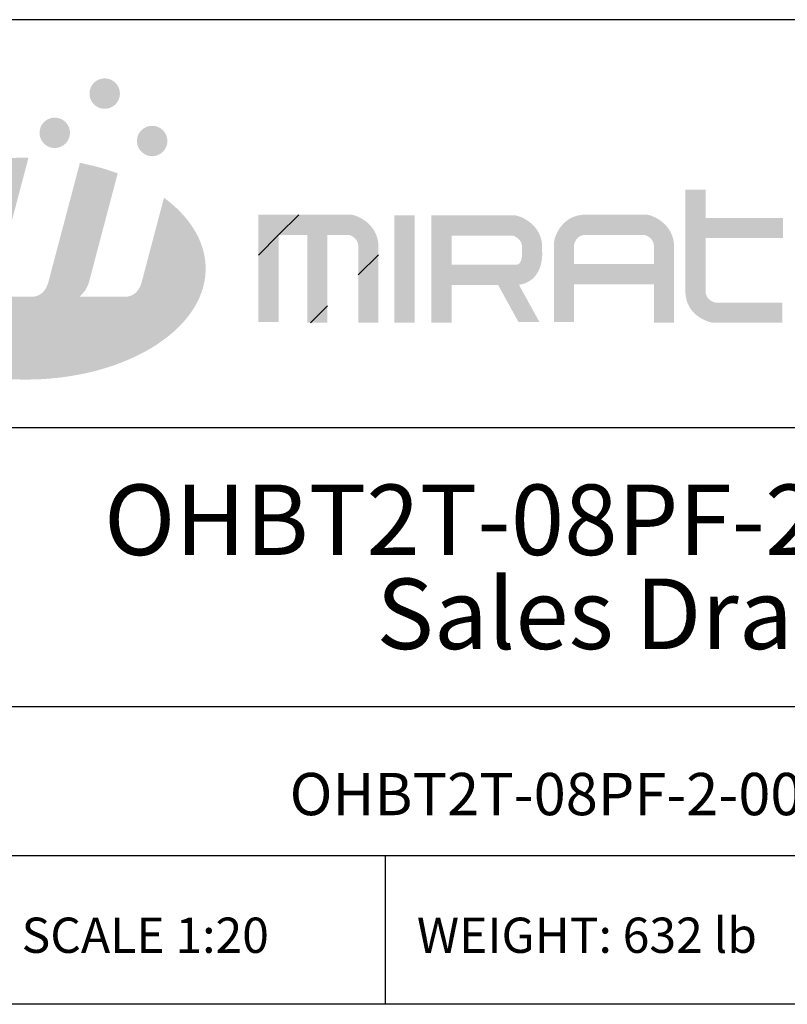
# Model space of a CAD drawing. Units: inches. Extents: x 0.5 to 10.5, y 0.5 to 7.9.
# Drawn here: x 8.1 to 9.3, y 0.5 to 2 of the extents above; entities that cross this region are included whole.
import ezdxf

# ---------------------------------------------------------------- set-up
doc = ezdxf.new("R2010")
doc.units = ezdxf.units.IN
doc.header["$MEASUREMENT"] = 0
for name, color, linetype in [('FORMAT', 7, 'Continuous'), ('LOGO_BLUE', 152, 'Continuous'), ('LOGO_GREEN', 134, 'Continuous')]:
    doc.layers.add(name, color=color, linetype=linetype)
doc.styles.add('SLDTEXTSTYLE0', font='TXT', dxfattribs={"width": 0.75})

# ---------------------------------------------------------------- blocks, each defined once
blk = doc.blocks.new('SW_NOTE_1')
at = {"layer": 'FORMAT', "color": 0, "char_height": 0.104167, "attachment_point": 2, "style": 'SLDTEXTSTYLE0'}
for s, insert in [('OHBT2T-08PF-2-000025AQ', (0.8594, 0.1343)), ('Sales Drawing', (0.8444, -0.0046))]:
    blk.add_mtext(s, dxfattribs=dict(at, insert=insert))

msp = doc.modelspace()

# ---------------------------------------------------------------- hatches: boundary and pattern name
at = {"layer": 'LOGO_BLUE'}
h = msp.add_hatch(color=256, dxfattribs=at)
edge = h.paths.add_edge_path(flags=0)
edge.add_spline(control_points=[(8.423404, 1.587036), (8.423404, 1.626885), (8.400288, 1.663391), (8.361891, 1.691794)], knot_values=[0, 0, 0, 0, 1, 1, 1, 1], weights=[1, 1, 1, 1], degree=3, periodic=0)
edge.add_line((8.361891, 1.691794), (8.328604, 1.565694))
edge.add_spline(control_points=[(8.328604, 1.565694), (8.324201, 1.551993), (8.315378, 1.545505), (8.304238, 1.545505)], knot_values=[0, 0, 0, 0, 1, 1, 1, 1], weights=[1, 1, 1, 1], degree=3, periodic=0)
edge.add_line((8.304238, 1.545505), (8.23684, 1.545505))
edge.add_spline(control_points=[(8.23684, 1.545505), (8.244487, 1.553298), (8.245737, 1.553298), (8.250816, 1.565694)], knot_values=[0, 0, 0, 0, 1, 1, 1, 1], weights=[1, 1, 1, 1], degree=3, periodic=0)
edge.add_line((8.250816, 1.565694), (8.293542, 1.727826))
edge.add_spline(control_points=[(8.293542, 1.727826), (8.276085, 1.734228), (8.257395, 1.739454), (8.2377, 1.743301)], knot_values=[0, 0, 0, 0, 1, 1, 1, 1], weights=[1, 1, 1, 1], degree=3, periodic=0)
edge.add_line((8.2377, 1.743301), (8.19079, 1.565694))
edge.add_spline(control_points=[(8.19079, 1.565694), (8.186382, 1.551993), (8.177546, 1.545505), (8.166412, 1.545505)], knot_values=[0, 0, 0, 0, 1, 1, 1, 1], weights=[1, 1, 1, 1], degree=3, periodic=0)
edge.add_line((8.166412, 1.545505), (8.099014, 1.545505))
edge.add_spline(control_points=[(8.099014, 1.545505), (8.106624, 1.553298), (8.107947, 1.553298), (8.112984, 1.565694)], knot_values=[0, 0, 0, 0, 1, 1, 1, 1], weights=[1, 1, 1, 1], degree=3, periodic=0)
edge.add_line((8.112984, 1.565694), (8.161442, 1.749655))
edge.add_spline(control_points=[(8.161442, 1.749655), (8.161442, 1.750094), (8.161528, 1.750491), (8.161558, 1.750911)], knot_values=[0, 0, 0, 0, 1, 1, 1, 1], weights=[1, 1, 1, 1], degree=3, periodic=0)
edge.add_spline(control_points=[(8.161558, 1.750911), (8.160028, 1.750923), (8.15854, 1.750978), (8.156997, 1.750978)], knot_values=[0, 0, 0, 0, 1, 1, 1, 1], weights=[1, 1, 1, 1], degree=3, periodic=0)
edge.add_spline(control_points=[(8.156997, 1.750978), (8.137722, 1.750978), (8.119003, 1.749692), (8.100923, 1.747326)], knot_values=[0, 0, 0, 0, 1, 1, 1, 1], weights=[1, 1, 1, 1], degree=3, periodic=0)
edge.add_line((8.100923, 1.747326), (8.052971, 1.565694))
edge.add_spline(control_points=[(8.052971, 1.565694), (8.048574, 1.551993), (8.039714, 1.545505), (8.028574, 1.545505)], knot_values=[0, 0, 0, 0, 1, 1, 1, 1], weights=[1, 1, 1, 1], degree=3, periodic=0)
edge.add_line((8.028574, 1.545505), (7.961207, 1.545505))
edge.add_spline(control_points=[(7.961207, 1.545505), (7.968817, 1.553298), (7.970079, 1.553298), (7.97514, 1.565694)], knot_values=[0, 0, 0, 0, 1, 1, 1, 1], weights=[1, 1, 1, 1], degree=3, periodic=0)
edge.add_line((7.97514, 1.565694), (8.017586, 1.726765))
edge.add_spline(control_points=[(8.017586, 1.726765), (7.94139, 1.697916), (7.890553, 1.646141), (7.890553, 1.587036)], knot_values=[0, 0, 0, 0, 1, 1, 1, 1], weights=[1, 1, 1, 1], degree=3, periodic=0)
edge.add_spline(control_points=[(7.890553, 1.587036), (7.890553, 1.496498), (8.009854, 1.423082), (8.156997, 1.423082)], knot_values=[0, 0, 0, 0, 1, 1, 1, 1], weights=[1, 1, 1, 1], degree=3, periodic=0)
edge.add_spline(control_points=[(8.156997, 1.423082), (8.304134, 1.423082), (8.423404, 1.496498), (8.423404, 1.587036)], knot_values=[0, 0, 0, 0, 1, 1, 1, 1], weights=[1, 1, 1, 1], degree=3, periodic=0)
h = msp.add_hatch(color=256, dxfattribs=at)
edge = h.paths.add_edge_path(flags=0)
edge.add_spline(control_points=[(9.161747, 1.661879), (9.161747, 1.685434), (9.161747, 1.703514)], knot_values=[0, 0, 0, 1, 1, 1], weights=[1, 1, 1], degree=2, periodic=0)
edge.add_line((9.161747, 1.703514), (9.131979, 1.703514))
edge.add_line((9.131979, 1.703514), (9.131979, 1.555572))
edge.add_spline(control_points=[(9.131979, 1.555572), (9.130802, 1.523541), (9.157247, 1.509968), (9.171406, 1.507334)], knot_values=[0, 0, 0, 0, 1, 1, 1, 1], weights=[1, 1, 1, 1], degree=3, periodic=0)
edge.add_line((9.171406, 1.507334), (9.172766, 1.507078))
edge.add_line((9.172766, 1.507078), (9.274981, 1.507078))
edge.add_line((9.274981, 1.507078), (9.274981, 1.536889))
edge.add_spline(control_points=[(9.274981, 1.536889), (9.179851, 1.536889), (9.176089, 1.536889)], knot_values=[0, 0, 0, 1, 1, 1], weights=[1, 1, 1], degree=2, periodic=0)
edge.add_spline(control_points=[(9.176089, 1.536889), (9.171882, 1.537944), (9.161747, 1.541676), (9.161747, 1.554182)], knot_values=[0, 0, 0, 0, 1, 1, 1, 1], weights=[1, 1, 1, 1], degree=3, periodic=0)
edge.add_spline(control_points=[(9.161747, 1.554182), (9.161747, 1.554322), (9.161747, 1.593762), (9.161747, 1.632062)], knot_values=[0, 0, 0, 0, 1, 1, 1, 1], weights=[1, 1, 1, 1], degree=3, periodic=0)
edge.add_line((9.161747, 1.632062), (9.276006, 1.632062))
edge.add_line((9.276006, 1.632062), (9.276006, 1.661879))
edge.add_line((9.276006, 1.661879), (9.161747, 1.661879))
h = msp.add_hatch(dxfattribs=at)
h.set_pattern_fill('ANSI31', color=152, style=0)
edge = h.paths.add_edge_path(flags=0)
edge.add_spline(control_points=[(8.678592, 1.621378), (8.677366, 1.649909), (8.653555, 1.66316), (8.641104, 1.666269)], knot_values=[0, 0, 0, 0, 1, 1, 1, 1], weights=[1, 1, 1, 1], degree=3, periodic=0)
edge.add_line((8.641104, 1.666269), (8.639335, 1.666702))
edge.add_line((8.639335, 1.666702), (8.501443, 1.666702))
edge.add_line((8.501443, 1.666702), (8.501443, 1.659867))
edge.add_line((8.501443, 1.659867), (8.501247, 1.659867))
edge.add_line((8.501247, 1.659867), (8.501247, 1.508114))
edge.add_line((8.501247, 1.508114), (8.531041, 1.508114))
edge.add_line((8.531041, 1.508114), (8.531041, 1.636903))
edge.add_spline(control_points=[(8.531041, 1.636903), (8.54359, 1.636903), (8.558694, 1.636903), (8.57345, 1.636903)], knot_values=[0, 0, 0, 0, 1, 1, 1, 1], weights=[1, 1, 1, 1], degree=3, periodic=0)
edge.add_line((8.57345, 1.636903), (8.57345, 1.507078))
edge.add_line((8.57345, 1.507078), (8.603268, 1.507078))
edge.add_line((8.603268, 1.507078), (8.603268, 1.636903))
edge.add_spline(control_points=[(8.603268, 1.636903), (8.62064, 1.636903), (8.633677, 1.636903), (8.635085, 1.636903)], knot_values=[0, 0, 0, 0, 1, 1, 1, 1], weights=[1, 1, 1, 1], degree=3, periodic=0)
edge.add_spline(control_points=[(8.635085, 1.636903), (8.638482, 1.635751), (8.648348, 1.631623), (8.648811, 1.620738)], knot_values=[0, 0, 0, 0, 1, 1, 1, 1], weights=[1, 1, 1, 1], degree=3, periodic=0)
edge.add_line((8.648811, 1.620738), (8.648811, 1.507078))
edge.add_line((8.648811, 1.507078), (8.678592, 1.507078))
edge.add_line((8.678592, 1.507078), (8.678592, 1.621378))
h = msp.add_hatch(color=256, dxfattribs=at)
edge = h.paths.add_edge_path(flags=0)
edge.add_spline(control_points=[(8.678592, 1.621378), (8.677366, 1.649909), (8.653555, 1.66316), (8.641104, 1.666269)], knot_values=[0, 0, 0, 0, 1, 1, 1, 1], weights=[1, 1, 1, 1], degree=3, periodic=0)
edge.add_line((8.641104, 1.666269), (8.639335, 1.666702))
edge.add_line((8.639335, 1.666702), (8.501443, 1.666702))
edge.add_line((8.501443, 1.666702), (8.501443, 1.659867))
edge.add_line((8.501443, 1.659867), (8.501247, 1.659867))
edge.add_line((8.501247, 1.659867), (8.501247, 1.508114))
edge.add_line((8.501247, 1.508114), (8.531041, 1.508114))
edge.add_line((8.531041, 1.508114), (8.531041, 1.636903))
edge.add_spline(control_points=[(8.531041, 1.636903), (8.54359, 1.636903), (8.558694, 1.636903), (8.57345, 1.636903)], knot_values=[0, 0, 0, 0, 1, 1, 1, 1], weights=[1, 1, 1, 1], degree=3, periodic=0)
edge.add_line((8.57345, 1.636903), (8.57345, 1.507078))
edge.add_line((8.57345, 1.507078), (8.603268, 1.507078))
edge.add_line((8.603268, 1.507078), (8.603268, 1.636903))
edge.add_spline(control_points=[(8.603268, 1.636903), (8.62064, 1.636903), (8.633677, 1.636903), (8.635085, 1.636903)], knot_values=[0, 0, 0, 0, 1, 1, 1, 1], weights=[1, 1, 1, 1], degree=3, periodic=0)
edge.add_spline(control_points=[(8.635085, 1.636903), (8.638482, 1.635751), (8.648348, 1.631623), (8.648811, 1.620738)], knot_values=[0, 0, 0, 0, 1, 1, 1, 1], weights=[1, 1, 1, 1], degree=3, periodic=0)
edge.add_line((8.648811, 1.620738), (8.648811, 1.507078))
edge.add_line((8.648811, 1.507078), (8.678592, 1.507078))
edge.add_line((8.678592, 1.507078), (8.678592, 1.621378))
msp.add_hatch(color=256, dxfattribs=at).paths.add_polyline_path([(8.702294, 1.665885), (8.702294, 1.507078), (8.732093, 1.507078), (8.732093, 1.665885)], flags=0)
h = msp.add_hatch(color=256, dxfattribs=at)
edge = h.paths.add_edge_path(flags=0)
edge.add_spline(control_points=[(8.908206, 1.574), (8.921816, 1.588085), (8.920542, 1.609616), (8.920359, 1.612031)], knot_values=[0, 0, 0, 0, 1, 1, 1, 1], weights=[1, 1, 1, 1], degree=3, periodic=0)
edge.add_line((8.920359, 1.612031), (8.920401, 1.620354))
edge.add_spline(control_points=[(8.920401, 1.620354), (8.919139, 1.648885), (8.89531, 1.662129), (8.882889, 1.665227)], knot_values=[0, 0, 0, 0, 1, 1, 1, 1], weights=[1, 1, 1, 1], degree=3, periodic=0)
edge.add_line((8.882889, 1.665227), (8.881102, 1.665672))
edge.add_line((8.881102, 1.665672), (8.756905, 1.665672))
edge.add_line((8.756905, 1.665672), (8.756905, 1.660519))
edge.add_line((8.756905, 1.660519), (8.75685, 1.660519))
edge.add_line((8.75685, 1.660519), (8.75685, 1.507078))
edge.add_line((8.75685, 1.507078), (8.786618, 1.507078))
edge.add_line((8.786618, 1.507078), (8.786618, 1.562969))
edge.add_line((8.786618, 1.562969), (8.855309, 1.562969))
edge.add_line((8.855309, 1.562969), (8.885468, 1.508017))
edge.add_line((8.885468, 1.508017), (8.916377, 1.508017))
edge.add_line((8.916377, 1.508017), (8.88609, 1.563231))
edge.add_spline(control_points=[(8.88609, 1.563231), (8.896871, 1.564621), (8.903993, 1.569579), (8.908206, 1.574)], knot_values=[0, 0, 0, 0, 1, 1, 1, 1], weights=[1, 1, 1, 1], degree=3, periodic=0)
edge = h.paths.add_edge_path(flags=0)
edge.add_spline(control_points=[(8.890639, 1.610854), (8.890639, 1.610305), (8.890675, 1.609707), (8.890675, 1.609055)], knot_values=[0, 0, 0, 0, 1, 1, 1, 1], weights=[1, 1, 1, 1], degree=3, periodic=0)
edge.add_spline(control_points=[(8.890675, 1.609055), (8.890656, 1.604427), (8.889727, 1.597748), (8.886672, 1.594675)], knot_values=[0, 0, 0, 0, 1, 1, 1, 1], weights=[1, 1, 1, 1], degree=3, periodic=0)
edge.add_spline(control_points=[(8.886672, 1.594675), (8.886058, 1.594069), (8.884488, 1.592467), (8.879279, 1.592774)], knot_values=[0, 0, 0, 0, 1, 1, 1, 1], weights=[1, 1, 1, 1], degree=3, periodic=0)
edge.add_line((8.879279, 1.592774), (8.786618, 1.592774))
edge.add_line((8.786618, 1.592774), (8.786618, 1.635879))
edge.add_spline(control_points=[(8.786618, 1.635879), (8.821131, 1.635879), (8.873754, 1.635879), (8.876834, 1.635879)], knot_values=[0, 0, 0, 0, 1, 1, 1, 1], weights=[1, 1, 1, 1], degree=3, periodic=0)
edge.add_spline(control_points=[(8.876834, 1.635879), (8.880267, 1.634726), (8.890114, 1.630586), (8.890639, 1.619695)], knot_values=[0, 0, 0, 0, 1, 1, 1, 1], weights=[1, 1, 1, 1], degree=3, periodic=0)
edge.add_line((8.890639, 1.619695), (8.890639, 1.610854))
h = msp.add_hatch(color=256, dxfattribs=at)
edge = h.paths.add_edge_path(flags=0)
edge.add_spline(control_points=[(9.115179, 1.621385), (9.113954, 1.649916), (9.0901, 1.663166), (9.077618, 1.666276)], knot_values=[0, 0, 0, 0, 1, 1, 1, 1], weights=[1, 1, 1, 1], degree=3, periodic=0)
edge.add_line((9.077618, 1.666276), (9.075837, 1.666709))
edge.add_line((9.075837, 1.666709), (8.986287, 1.666709))
edge.add_spline(control_points=[(8.986287, 1.666709), (8.954213, 1.667891), (8.94067, 1.641415), (8.93803, 1.627238)], knot_values=[0, 0, 0, 0, 1, 1, 1, 1], weights=[1, 1, 1, 1], degree=3, periodic=0)
edge.add_line((8.93803, 1.627238), (8.937755, 1.625891))
edge.add_line((8.937755, 1.625891), (8.937755, 1.50812))
edge.add_line((8.937755, 1.50812), (8.967573, 1.50812))
edge.add_spline(control_points=[(8.967573, 1.50812), (8.967573, 1.53584), (8.967573, 1.564012)], knot_values=[0, 0, 0, 1, 1, 1], weights=[1, 1, 1], degree=2, periodic=0)
edge.add_line((8.967573, 1.564012), (9.085374, 1.564012))
edge.add_line((9.085374, 1.564012), (9.085374, 1.507084))
edge.add_line((9.085374, 1.507084), (9.115179, 1.507084))
edge.add_line((9.115179, 1.507084), (9.115179, 1.621385))
edge = h.paths.add_edge_path(flags=0)
edge.add_spline(control_points=[(8.98572, 1.636909), (9.067069, 1.636909), (9.071618, 1.636909)], knot_values=[0, 0, 0, 1, 1, 1], weights=[1, 1, 1], degree=2, periodic=0)
edge.add_spline(control_points=[(9.071618, 1.636909), (9.075051, 1.635757), (9.084892, 1.631629), (9.085374, 1.620756)], knot_values=[0, 0, 0, 0, 1, 1, 1, 1], weights=[1, 1, 1, 1], degree=3, periodic=0)
edge.add_line((9.085374, 1.620756), (9.085374, 1.593817))
edge.add_line((9.085374, 1.593817), (8.967573, 1.593817))
edge.add_spline(control_points=[(8.967573, 1.593817), (8.967573, 1.609494), (8.967573, 1.621354), (8.967573, 1.622561)], knot_values=[0, 0, 0, 0, 1, 1, 1, 1], weights=[1, 1, 1, 1], degree=3, periodic=0)
edge.add_spline(control_points=[(8.967573, 1.622561), (8.968658, 1.626897), (8.972543, 1.637403), (8.98572, 1.636909)], knot_values=[0, 0, 0, 0, 1, 1, 1, 1], weights=[1, 1, 1, 1], degree=3, periodic=0)
at = {"layer": 'LOGO_GREEN'}
h = msp.add_hatch(color=256, dxfattribs=at)
edge = h.paths.add_edge_path(flags=0)
edge.add_spline(control_points=[(8.274329, 1.823254), (8.286676, 1.823254), (8.296768, 1.833273), (8.296768, 1.845694)], knot_values=[0, 0, 0, 0, 1, 1, 1, 1], weights=[1, 1, 1, 1], degree=3, periodic=0)
edge.add_spline(control_points=[(8.296768, 1.845694), (8.296768, 1.858084), (8.286676, 1.868072), (8.274329, 1.868072)], knot_values=[0, 0, 0, 0, 1, 1, 1, 1], weights=[1, 1, 1, 1], degree=3, periodic=0)
edge.add_spline(control_points=[(8.274329, 1.868072), (8.26195, 1.868072), (8.251914, 1.858084), (8.251914, 1.845694)], knot_values=[0, 0, 0, 0, 1, 1, 1, 1], weights=[1, 1, 1, 1], degree=3, periodic=0)
edge.add_spline(control_points=[(8.251914, 1.845694), (8.251914, 1.833273), (8.26195, 1.823254), (8.274329, 1.823254)], knot_values=[0, 0, 0, 0, 1, 1, 1, 1], weights=[1, 1, 1, 1], degree=3, periodic=0)
h = msp.add_hatch(color=256, dxfattribs=at)
edge = h.paths.add_edge_path(flags=0)
edge.add_spline(control_points=[(8.200559, 1.765259), (8.212925, 1.765259), (8.222992, 1.77529), (8.222992, 1.787711)], knot_values=[0, 0, 0, 0, 1, 1, 1, 1], weights=[1, 1, 1, 1], degree=3, periodic=0)
edge.add_spline(control_points=[(8.222992, 1.787711), (8.222992, 1.800089), (8.212925, 1.810083), (8.200559, 1.810083)], knot_values=[0, 0, 0, 0, 1, 1, 1, 1], weights=[1, 1, 1, 1], degree=3, periodic=0)
edge.add_spline(control_points=[(8.200559, 1.810083), (8.188168, 1.810083), (8.178126, 1.800089), (8.178126, 1.787711)], knot_values=[0, 0, 0, 0, 1, 1, 1, 1], weights=[1, 1, 1, 1], degree=3, periodic=0)
edge.add_spline(control_points=[(8.178126, 1.787711), (8.178126, 1.77529), (8.188168, 1.765259), (8.200559, 1.765259)], knot_values=[0, 0, 0, 0, 1, 1, 1, 1], weights=[1, 1, 1, 1], degree=3, periodic=0)
h = msp.add_hatch(color=256, dxfattribs=at)
edge = h.paths.add_edge_path(flags=0)
edge.add_spline(control_points=[(8.344391, 1.753167), (8.356781, 1.753167), (8.366849, 1.763192), (8.366849, 1.775601)], knot_values=[0, 0, 0, 0, 1, 1, 1, 1], weights=[1, 1, 1, 1], degree=3, periodic=0)
edge.add_spline(control_points=[(8.366849, 1.775601), (8.366849, 1.787979), (8.356781, 1.797985), (8.344391, 1.797985)], knot_values=[0, 0, 0, 0, 1, 1, 1, 1], weights=[1, 1, 1, 1], degree=3, periodic=0)
edge.add_spline(control_points=[(8.344391, 1.797985), (8.332055, 1.797985), (8.321994, 1.787979), (8.321994, 1.775601)], knot_values=[0, 0, 0, 0, 1, 1, 1, 1], weights=[1, 1, 1, 1], degree=3, periodic=0)
edge.add_spline(control_points=[(8.321994, 1.775601), (8.321994, 1.763192), (8.332055, 1.753167), (8.344391, 1.753167)], knot_values=[0, 0, 0, 0, 1, 1, 1, 1], weights=[1, 1, 1, 1], degree=3, periodic=0)

# ---------------------------------------------------------------- linework, layer by layer
at = {"layer": 'FORMAT'}
for p, q in [((10.499997, 1.954857), (7.799997, 1.954857)), ((7.799997, 1.352524), (10.499997, 1.352524)), ((7.799997, 0.940002), (10.499997, 0.940002)), ((7.799997, 0.720002), (10.499997, 0.720002)), ((8.688431, 0.720002), (8.688431, 0.500002)), ((10.499997, 0.500002), (0.499997, 0.500002))]:
    msp.add_line(p, q, dxfattribs=at)

# ---------------------------------------------------------------- block references
msp.add_blockref('SW_NOTE_1', (8.298685, 1.133695), dxfattribs=at)

# ---------------------------------------------------------------- texts
at = {"layer": 'FORMAT', "style": 'SLDTEXTSTYLE0'}
for s, insert, char_height, attachment_point in [('OHBT2T-08PF-2-000025AQ SD', (9.142596, 0.841913), 0.0625, 2), ('SCALE 1:20', (8.334227, 0.628112), 0.0520833, 2), ('WEIGHT: 632 lb', (8.735338, 0.628112), 0.05208333, 1)]:
    msp.add_mtext(s, dxfattribs=dict(at, insert=insert, char_height=char_height, attachment_point=attachment_point))

doc.saveas('drawing.dxf')
